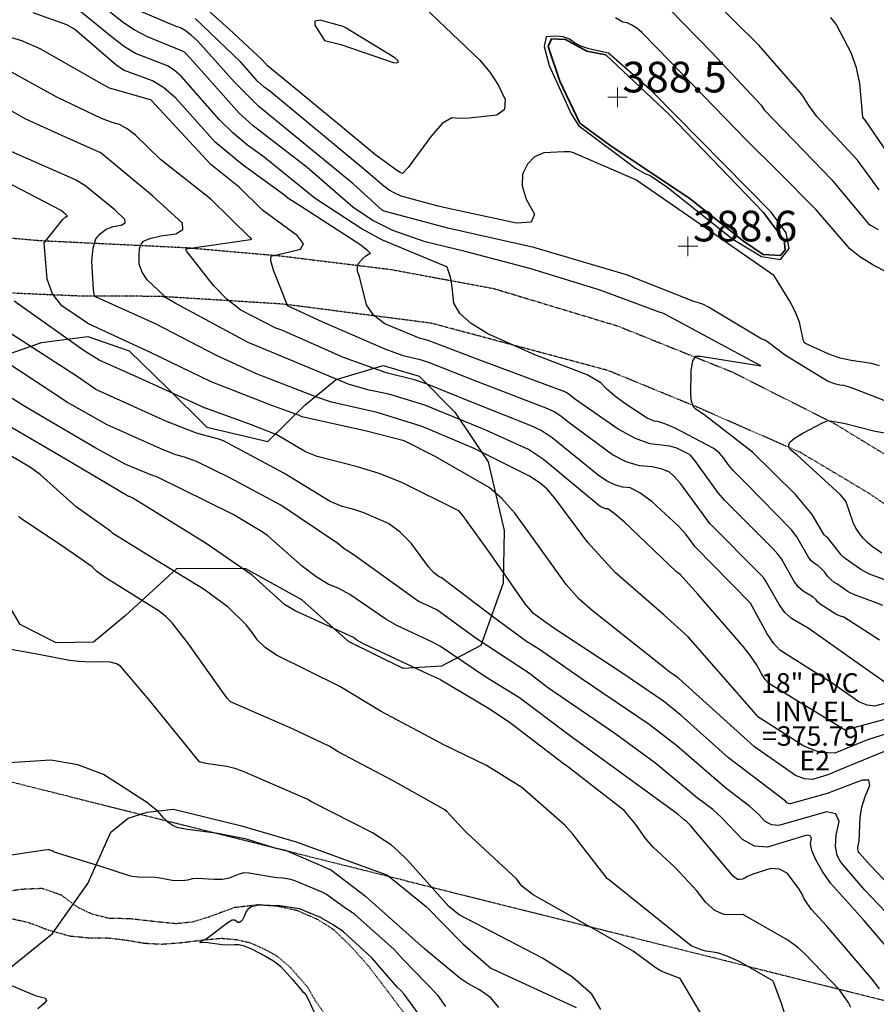
# Model space of a CAD drawing. Extents: x 1269897 to 1275597, y 523015 to 527763.
# Drawn here: x 1273312 to 1273487, y 523741 to 523942 of the extents above; entities that cross this region are included whole.
import ezdxf
from ezdxf.enums import TextEntityAlignment as Align

# ---------------------------------------------------------------- set-up
doc = ezdxf.new("R2010")
doc.units = 0
doc.header["$MEASUREMENT"] = 0
for name, pattern in [('CENTER2', [1.125, 0.75, -0.125, 0.125, -0.125]), ('DASHTRIPLEDOT3', [0.45, 0.15, -0.075, 0, -0.075, 0, -0.075, 0, -0.075]), ('HIDDEN2', [0.1875, 0.125, -0.0625])]:
    doc.linetypes.add(name, pattern=pattern)
doc.layers.get('0').update_dxf_attribs({"linetype": 'CONTINUOUS'})
for name, color, linetype in [('Obscure', 1, 'CONTINUOUS'), ('SPOT_ELEVATION', 3, 'CONTINUOUS'), ('SPOT_ELEVATION-T', 3, 'CONTINUOUS'), ('V-TOPO-STRM', 136, 'DASHTRIPLEDOT3')]:
    doc.layers.add(name, color=color, linetype=linetype)
doc.layers.add('STRM-ELEV', color=7, linetype='CONTINUOUS', lineweight=0)
doc.layers.add('V-PROP-BNDY', color=171, linetype='CENTER2', transparency=0.3)
doc.layers.add('V-ROAD-GRVL', color=1, linetype='HIDDEN2', lineweight=25, transparency=0.3)
doc.layers.add('V-SITE-WATR', color=172, linetype='CONTINUOUS', lineweight=35, transparency=0.3)
doc.styles.add('Style-WORKING', font='WORKING.shx')

# ---------------------------------------------------------------- blocks, each defined once
blk = doc.blocks.new('X-SPOT')
at = {"lineweight": 13}
for p, q in [((-0.398, 0), (0.398, 0)), ((0, -0.398), (0, 0.398))]:
    blk.add_line(p, q, dxfattribs=at)
blk = doc.blocks.new('A$C0EEB47A3')
at = {"layer": 'STRM-ELEV', "color": 7, "linetype": 'Continuous', "lineweight": 13, "style": 'Style-WORKING'}
for s, p in [('18" PVC', (1273473.42, 523807.07, 375.79)), ('E2', (1273474.41, 523791.25, 751.57))]:
    blk.add_text(s, height=4, dxfattribs=at).set_placement(p, align=Align.MIDDLE_CENTER)
at = {"layer": 'STRM-ELEV', "color": 7, "linetype": 'Continuous', "lineweight": 13, "insert": (1273474.27, 523798.25, 375.79), "char_height": 4, "attachment_point": 5, "line_spacing_factor": 0.751172, "style": 'Style-WORKING'}
blk.add_mtext("INV EL\\P=375.79'", dxfattribs=at)

msp = doc.modelspace()

# ---------------------------------------------------------------- linework, layer by layer
at = {"color": 128, "linetype": 'ByBlock', "lineweight": -2, "flags": 128}
for points, elevation in [([(1273394.76, 523944.99), (1273406.03, 523934.31), (1273408.14, 523931.75), (1273409.87, 523929.04), (1273411.22, 523926.18), (1273411.11, 523924.15), (1273409.52, 523922.95), (1273403.92, 523922.37), (1273401.88, 523922.33), (1273400.35, 523922.47), (1273398.43, 523921.26), (1273396.12, 523918.71), (1273391.47, 523912.28), (1273390.28, 523911.09), (1273389.86, 523911.26), (1273389.05, 523911.76), (1273384.6, 523915.01), (1273384.53, 523915.08), (1273377.62, 523920.8), (1273366.1, 523930.33), (1273362.78, 523933.05), (1273361.66, 523934.3), (1273354.95, 523940.56), (1273344.51, 523949.9)], 392), ([(1273493.29, 523826.46), (1273485.61, 523829.28), (1273483.8, 523830.26), (1273480.64, 523832.52), (1273480.35, 523832.69), (1273479.83, 523833.24), (1273477.39, 523836.39), (1273476.89, 523836.92), (1273476.62, 523837.07), (1273476.39, 523837.28), (1273476.18, 523837.55), (1273473.91, 523841.44), (1273470.53, 523845.54), (1273461.73, 523854.19), (1273451.79, 523861.91), (1273450.25, 523862.9), (1273449.97, 523863.14), (1273449.81, 523863.35), (1273449.64, 523863.65), (1273449.25, 523864.56), (1273449.14, 523865.86), (1273449.18, 523870.87), (1273449.53, 523872.81), (1273450.18, 523873.79), (1273451.11, 523873.82), (1273463.41, 523871.8), (1273463.44, 523871.79), (1273463.45, 523871.79), (1273463.32, 523871.88), (1273463.31, 523871.88), (1273463.3, 523871.89), (1273457.08, 523875.23), (1273443.94, 523882.31), (1273443.58, 523882.49), (1273443.23, 523882.62), (1273442.89, 523882.71), (1273430.61, 523887.27), (1273416.3, 523891.69), (1273403.11, 523895.17), (1273394.93, 523897.15), (1273388.3, 523899.47), (1273384.13, 523901.54), (1273380.19, 523904.21), (1273370.82, 523912.28), (1273359.83, 523920.81), (1273356.98, 523923.36), (1273348.17, 523933.25), (1273346.25, 523935.42), (1273345.8, 523935.81), (1273345.39, 523936.07), (1273338.27, 523938.99), (1273335.58, 523940.38), (1273333.39, 523941.84), (1273327.55, 523946.55)], 386), ([(1273487.58, 523907.77), (1273483.15, 523913.77), (1273474.87, 523922.69), (1273473.19, 523924.94), (1273471.88, 523927.11), (1273462.99, 523937.25), (1273452.85, 523947.35)], 396), ([(1273488.3, 523822.89), (1273486.4, 523823.67), (1273482.54, 523825.05), (1273481.26, 523825.69), (1273478.94, 523827.3), (1273478.31, 523827.67), (1273477.68, 523828.2), (1273477.05, 523828.9), (1273476.41, 523829.77), (1273475.74, 523830.48), (1273475.06, 523831.04), (1273474.35, 523831.45), (1273473.72, 523832.01), (1273473.16, 523832.73), (1273470.76, 523836.92), (1273469.67, 523838.37), (1273460.37, 523847.9), (1273457.79, 523850.43), (1273456.75, 523851.68), (1273455.89, 523852.94), (1273454.91, 523854.03), (1273453.83, 523854.96), (1273445.95, 523859.07), (1273443.86, 523859.95), (1273442.42, 523860.43), (1273441.64, 523860.5), (1273440.26, 523861.13), (1273435.66, 523864.1), (1273433.54, 523865.69), (1273431.92, 523867.12), (1273430.79, 523868.38), (1273427.98, 523869.96), (1273417.29, 523874.08), (1273407.7, 523878.36), (1273404.29, 523880.43), (1273401.98, 523882.52), (1273400.75, 523884.63), (1273400.39, 523888.52), (1273400.12, 523889.9), (1273399.56, 523891.56), (1273399.47, 523891.92), (1273399.51, 523891.96), (1273386.1, 523897.53), (1273381.86, 523899.82), (1273372.48, 523906), (1273362.07, 523914.44), (1273358.7, 523916.86), (1273355.67, 523919.39), (1273352.99, 523922.03), (1273345.14, 523930.93), (1273343.68, 523932.2), (1273342.35, 523933.04), (1273335.81, 523935.59), (1273333.58, 523936.93), (1273331.17, 523938.77), (1273322.82, 523945.57)], 384), ([(1273444.76, 523944.6), (1273453.44, 523935.75), (1273463.49, 523925.02), (1273464.01, 523924.17), (1273474.11, 523913.75), (1273477.94, 523909.75), (1273485.3, 523900.9), (1273485.81, 523900.5), (1273487.34, 523899.65)], 394), ([(1273487.63, 523815.82), (1273480.34, 523820.49), (1273479.66, 523820.71), (1273479.12, 523820.93), (1273478.72, 523821.13), (1273475.54, 523823.17), (1273475.01, 523823.64), (1273474.69, 523824.07), (1273474.1, 523824.57), (1273472.07, 523825.82), (1273471.05, 523826.73), (1273470.14, 523827.9), (1273467.61, 523832.41), (1273466.87, 523833.39), (1273465.87, 523834.51), (1273456, 523844.39), (1273454.71, 523845.9), (1273449.94, 523852.52), (1273449.04, 523853.59), (1273448.62, 523853.86), (1273446.25, 523855.04), (1273444.84, 523855.42), (1273440.74, 523855.9), (1273437.84, 523856.97), (1273434.31, 523858.92), (1273425.41, 523865.07), (1273424.85, 523865.56), (1273423.84, 523866.28), (1273423.4, 523866.49), (1273406.09, 523873), (1273395.56, 523876.99), (1273394.77, 523877.21), (1273393.93, 523877.38), (1273386.7, 523880.42), (1273384.4, 523882.17), (1273382.98, 523884.26), (1273381.51, 523890.08), (1273381.12, 523891.08), (1273381.1, 523892.02), (1273381.47, 523892.9), (1273382.22, 523893.71), (1273382.85, 523894.29), (1273383.36, 523894.62), (1273383.75, 523894.72), (1273383.23, 523895.32), (1273381.8, 523896.43), (1273370.42, 523903.81), (1273366.89, 523906.07), (1273366.05, 523906.79), (1273357.57, 523912.92), (1273352.09, 523917.48), (1273344.03, 523926.44), (1273341.57, 523928.59), (1273339.31, 523930.02), (1273333.35, 523932.18), (1273331.79, 523933.29), (1273323.35, 523940.54), (1273321.78, 523941.43), (1273314.97, 523943.86)], 382), ([(1273492.81, 523863.08), (1273481.9, 523867.3), (1273480.37, 523867.77), (1273479.55, 523867.87), (1273478.73, 523868.06), (1273477.89, 523868.34), (1273477.05, 523868.72), (1273468.43, 523873.91), (1273464.76, 523876.73), (1273464.08, 523877.14), (1273463.62, 523877.28), (1273452.76, 523883.81), (1273451.71, 523884.31), (1273450.7, 523884.69), (1273449.73, 523884.94), (1273436.01, 523890.36), (1273417.13, 523895.94), (1273399.56, 523899.95), (1273386.53, 523903.42), (1273386.41, 523903.47), (1273386.29, 523903.54), (1273386.18, 523903.62), (1273380.22, 523909), (1273360.96, 523924.75), (1273356.01, 523929.7), (1273348.52, 523938.1), (1273347.19, 523939.31), (1273346.02, 523940.21), (1273344.99, 523940.79), (1273344.12, 523941.07), (1273336.91, 523944.12)], 388), ([(1273372.42, 523941.33), (1273374.42, 523938.25), (1273377.75, 523937.38), (1273388.38, 523933.72), (1273389.15, 523933.64), (1273389.47, 523933.78), (1273389.33, 523934.13), (1273388.74, 523934.69), (1273378.78, 523940.76), (1273378.18, 523941.05), (1273373.47, 523942.37), (1273372.44, 523942.19), (1273372.42, 523941.33)], 394), ([(1273497.36, 523886.72), (1273486.45, 523892.32), (1273483.64, 523894.04), (1273481.55, 523895.69), (1273474.78, 523903.59), (1273466.83, 523911.61), (1273460.57, 523917.8), (1273445.02, 523933.9), (1273439.12, 523939.89), (1273438.09, 523940.75), (1273437.1, 523941.38), (1273436.16, 523941.8), (1273435.26, 523942), (1273433.74, 523942.83)], 392), ([(1273489.17, 523915.41), (1273484.81, 523921.87), (1273484.76, 523921.92), (1273484.71, 523921.99), (1273484.55, 523922.15), (1273484.46, 523922.26), (1273484.27, 523922.56), (1273483.62, 523929.47), (1273482.95, 523932.66), (1273481.87, 523935.69), (1273478.87, 523941.44), (1273478.79, 523941.54), (1273478.77, 523941.56), (1273477.71, 523942.9)], 398), ([(1273490.15, 523803.29), (1273486.64, 523802.37), (1273485.11, 523802.53), (1273483.4, 523803.26), (1273477.95, 523807.07), (1273467.32, 523813.75), (1273466.08, 523815.12), (1273464.74, 523817.11), (1273461.31, 523823.37), (1273461.27, 523823.43), (1273461.21, 523823.49), (1273450.01, 523834.84), (1273448.11, 523837.45), (1273446.56, 523839.14), (1273441.27, 523844.05), (1273438.75, 523845.91), (1273436.73, 523846.9), (1273435.21, 523847.03), (1273433.62, 523847.51), (1273431.96, 523848.34), (1273430.23, 523849.51), (1273420.84, 523857.14), (1273418.61, 523858.59), (1273416.58, 523859.6), (1273404.91, 523864.21), (1273395.32, 523868.09), (1273392.73, 523868.99), (1273386.96, 523870.38), (1273378.29, 523873.55), (1273365.68, 523879.09), (1273364.43, 523879.53), (1273357.31, 523883.19), (1273354.47, 523885.4), (1273351.72, 523888.21), (1273346.33, 523895.12), (1273346.24, 523895.21), (1273346.17, 523895.31), (1273346.14, 523895.41), (1273346.14, 523895.6), (1273346.16, 523895.66), (1273346.19, 523895.69), (1273359.31, 523897.62), (1273359.47, 523897.66), (1273359.51, 523897.73), (1273359.43, 523897.84), (1273359.23, 523897.97), (1273351.2, 523905.87), (1273340.92, 523913.95), (1273335.82, 523918.88), (1273334.11, 523920.21), (1273332.53, 523921.07), (1273331.08, 523921.47), (1273328.91, 523922.31), (1273319.77, 523926.63), (1273308.66, 523932.8)], 378), ([(1273491.99, 523800.53), (1273481.11, 523797.58), (1273480.8, 523797.45), (1273480.65, 523797.45), (1273480.49, 523797.51), (1273475.51, 523800.56), (1273465.05, 523806.97), (1273464.33, 523807.81), (1273463.49, 523809.1), (1273462.54, 523810.83), (1273461.34, 523812.63), (1273459.88, 523814.49), (1273450.58, 523825.22), (1273446.94, 523829.21), (1273446.24, 523829.77), (1273435.51, 523839.99), (1273433.44, 523841.73), (1273432.19, 523842.62), (1273431.74, 523842.66), (1273431.27, 523842.8), (1273430.79, 523843.05), (1273430.28, 523843.39), (1273419.1, 523852.73), (1273416, 523854.74), (1273407.33, 523858.69), (1273394.83, 523863.76), (1273387.53, 523866.03), (1273383.48, 523866.88), (1273379.45, 523868.04), (1273368.01, 523872.76), (1273358.79, 523876.55), (1273343.94, 523884.58), (1273341.8, 523885.86), (1273341.57, 523886.16), (1273338.23, 523889.37), (1273337.16, 523890.93), (1273336.6, 523892.58), (1273336.54, 523894.33), (1273336.65, 523895.7), (1273336.95, 523896.68), (1273337.43, 523897.28), (1273338.77, 523897.83), (1273340.97, 523898.32), (1273344.04, 523898.77), (1273345.51, 523899.65), (1273345.38, 523900.97), (1273339.26, 523906.51), (1273328.82, 523915.22), (1273328.58, 523915.36), (1273328.39, 523915.42), (1273321.53, 523918.48), (1273313.42, 523922.18), (1273301.29, 523929.05)], 376), ([(1273489.3, 523796.78), (1273485.2, 523795.48), (1273478.51, 523792.76), (1273475.54, 523792.88), (1273472.18, 523794.16), (1273462.78, 523800.19), (1273462.69, 523800.3), (1273462.58, 523800.46), (1273462.46, 523800.68), (1273458.69, 523805.02), (1273448.57, 523816.53), (1273443.63, 523820.99), (1273433.68, 523829.62), (1273428.13, 523835.73), (1273421.41, 523844.79), (1273419.74, 523846.69), (1273418.37, 523847.88), (1273416.25, 523849.29), (1273404.93, 523854.97), (1273394.34, 523859.44), (1273385.12, 523862.31), (1273375.83, 523864.43), (1273372.63, 523865.46), (1273360.5, 523870.19), (1273352.36, 523873.91), (1273339.92, 523880.37), (1273327.69, 523885.89), (1273327.44, 523886.12), (1273327.23, 523887.41), (1273326.94, 523893.16), (1273327.17, 523895.81), (1273327.74, 523897.71), (1273328.66, 523898.86), (1273329.83, 523899.72), (1273331.25, 523900.26), (1273332.92, 523900.51), (1273333.71, 523900.98), (1273333.64, 523901.7), (1273331.6, 523903.65), (1273325.51, 523908.65), (1273323.59, 523909.77), (1273309.95, 523915.78)], 374), ([(1273491.11, 523794.13), (1273480.51, 523789.73), (1273477.08, 523788.33), (1273473.95, 523787.39), (1273472.3, 523787.53), (1273470.53, 523788.21), (1273462.1, 523794.04), (1273446.61, 523808.09), (1273444.84, 523809.27), (1273428.98, 523821.87), (1273426.33, 523824.18), (1273423.71, 523827.15), (1273415.93, 523838.03), (1273413.23, 523841.73), (1273410.58, 523844.71), (1273407.96, 523846.95), (1273396.99, 523853.34), (1273390.63, 523856.53), (1273382.71, 523858.58), (1273369.79, 523861.41), (1273369.27, 523861.65), (1273363.64, 523863.7), (1273351.23, 523868.53), (1273338.87, 523874.55), (1273326.26, 523880.39), (1273320.8, 523884.05), (1273318.9, 523886.52), (1273317.79, 523889.54), (1273317.16, 523896.9), (1273320.9, 523901.61), (1273321.53, 523902.2), (1273321.79, 523902.24), (1273321.91, 523902.31), (1273321.9, 523902.43), (1273321.58, 523902.73), (1273320.63, 523903.51), (1273309.27, 523909.45)], 372), ([(1273495.85, 523753), (1273484.67, 523764.78), (1273479.74, 523770.5), (1273478.98, 523771.86), (1273478.67, 523773.7), (1273478.82, 523776.02), (1273479.42, 523778.82), (1273478.75, 523780.4), (1273476.81, 523780.76), (1273467.11, 523777.99), (1273465.6, 523778.1), (1273464.21, 523778.87), (1273462.93, 523780.28), (1273461.19, 523781.88), (1273456.27, 523785.63), (1273446.27, 523794.27), (1273440.67, 523798.59), (1273426.78, 523807.97), (1273418.29, 523813.93), (1273415.63, 523815.57), (1273408.91, 523820.46), (1273398.19, 523828.61), (1273398.11, 523828.64), (1273397.81, 523828.78), (1273396.64, 523829.62), (1273395.6, 523830.82), (1273392.04, 523835.61), (1273389.83, 523837.88), (1273387.43, 523839.63), (1273382.43, 523841.84), (1273380.14, 523842.58), (1273378, 523843.08), (1273375.52, 523844.12), (1273366.12, 523849.91), (1273353.77, 523856.5), (1273353.05, 523856.76), (1273348.28, 523858.09), (1273342.03, 523860.55), (1273327.75, 523866.99), (1273323.89, 523869.64), (1273300.17, 523884.95)], 368), ([(1273493.93, 523747.52), (1273484.34, 523758.73), (1273477.62, 523766.21), (1273475.99, 523768.58), (1273474.66, 523770.96), (1273473.85, 523772.88), (1273473.55, 523774.34), (1273473.76, 523775.34), (1273473.52, 523775.91), (1273472.83, 523776.03), (1273464.8, 523773.55), (1273462.14, 523773.75), (1273459.69, 523775.1), (1273455.42, 523779.63), (1273453.62, 523781.23), (1273450.53, 523783.59), (1273442.02, 523790.62), (1273433.6, 523796.78), (1273429.53, 523799.58), (1273419.89, 523806.19), (1273416.22, 523808.99), (1273405.32, 523816.18), (1273397.31, 523822.03), (1273393.48, 523823.79), (1273380.68, 523832.95), (1273379.04, 523834.11), (1273378.75, 523834.23), (1273378.33, 523834.51), (1273377.11, 523835.55), (1273365.5, 523843.35), (1273355.07, 523848.97), (1273348.26, 523852.26), (1273345.84, 523853.2), (1273344.08, 523853.67), (1273341.44, 523854.65), (1273330.07, 523859.75), (1273321.93, 523864.34), (1273309.15, 523872.78)], 366), ([(1273487.66, 523744.63), (1273486.05, 523746.69), (1273476.87, 523757.46), (1273473.79, 523760.87), (1273472.93, 523762), (1273472.28, 523763.04), (1273471.83, 523763.99), (1273471.11, 523765.17), (1273468.81, 523768.23), (1273467.26, 523769.11), (1273465.43, 523769.23), (1273461.77, 523768.04), (1273460.71, 523767.6), (1273460.17, 523767.27), (1273459.65, 523767.05), (1273459.14, 523766.94), (1273458.65, 523766.95), (1273457.79, 523767.67), (1273449.09, 523778.01), (1273448.27, 523778.8), (1273447.81, 523779.13), (1273446.55, 523780.23), (1273424.32, 523796.41), (1273414.15, 523804.05), (1273407.28, 523808.3), (1273398.07, 523814.53), (1273396.43, 523815.44), (1273389.15, 523818.79), (1273386.89, 523820.1), (1273379.58, 523825.11), (1273377.3, 523826.34), (1273375.14, 523827.27), (1273372.68, 523828.77), (1273369.93, 523830.86), (1273362.83, 523837.14), (1273361.89, 523837.83), (1273355.78, 523841.47), (1273340.2, 523849.16), (1273339.3, 523849.4), (1273333.84, 523851.7), (1273327.72, 523855.01), (1273313.27, 523863.5), (1273306.88, 523867.48)], 364), ([(1273488.09, 523833.58), (1273486.17, 523834.94), (1273485.18, 523835.78), (1273484.3, 523836.66), (1273483.53, 523837.58), (1273482.84, 523838.65), (1273482.24, 523839.85), (1273480.75, 523844.2), (1273479.71, 523845.51), (1273470.8, 523853.63), (1273469.5, 523854.68), (1273469.21, 523855.15), (1273469.16, 523855.67), (1273469.37, 523856.23), (1273470.32, 523857.04), (1273472.01, 523858.1), (1273476.15, 523860.27), (1273477.16, 523860.68), (1273480.39, 523860.14), (1273486.72, 523858.48), (1273488.71, 523858.15)], 388), ([(1273481.8, 523740.81), (1273481.25, 523741.94), (1273479.45, 523744.47), (1273472.36, 523751.89), (1273470.92, 523753.18), (1273468.92, 523754.6), (1273460.05, 523759.67), (1273459.98, 523759.79), (1273459.9, 523759.85), (1273459.82, 523759.85), (1273459.72, 523759.79), (1273455.87, 523759.81), (1273454.02, 523760.64), (1273452.18, 523762.26), (1273450.37, 523764.66), (1273446, 523769.32), (1273441.42, 523773.58), (1273439.93, 523775.3), (1273437.92, 523778.2), (1273435.52, 523781.05), (1273424, 523790.03), (1273423.09, 523790.63), (1273412.08, 523799.11), (1273407.85, 523801.85), (1273398.15, 523807.63), (1273397.97, 523807.77), (1273395.55, 523808.86), (1273382.5, 523814.99), (1273380.99, 523815.84), (1273380.29, 523816.35), (1273368.42, 523821.81), (1273366.25, 523823.1), (1273359.61, 523829.09), (1273350.21, 523835.54), (1273337.92, 523843.16), (1273335.27, 523844.78), (1273334.57, 523845.12), (1273334.43, 523845.17), (1273334.18, 523845.28), (1273321.66, 523852.69), (1273310.04, 523859.51)], 362), ([(1273455.88, 523731.69), (1273448.66, 523743.88), (1273446.95, 523746.75), (1273443.2, 523748.21), (1273442.06, 523748.85), (1273437.35, 523752.32), (1273425.04, 523759.29), (1273416.96, 523763.82), (1273414.68, 523765.62), (1273413.57, 523767.1), (1273403.53, 523776.45), (1273401.77, 523778.18), (1273399.33, 523780.88), (1273398.94, 523781.21), (1273388.41, 523787.11), (1273377.18, 523793.04), (1273375.45, 523794.13), (1273367.89, 523797.73), (1273355.71, 523803.02), (1273355.17, 523803.32), (1273354.52, 523803.97), (1273353.78, 523804.98), (1273346.63, 523815.09), (1273343.3, 523819.38), (1273342.06, 523820.6), (1273340.64, 523821.77), (1273329.83, 523828.45), (1273327.95, 523829.81), (1273326.96, 523830.76), (1273321.59, 523834.56), (1273312.37, 523840.72), (1273311.92, 523841.16)], 358), ([(1273430.76, 523740.43), (1273428.96, 523743.54), (1273425, 523747.02), (1273418.87, 523750.9), (1273401.86, 523759.79), (1273399.79, 523761.47), (1273391.32, 523770.89), (1273389.45, 523772.76), (1273388.03, 523773.97), (1273384.19, 523776.5), (1273371.73, 523782.82), (1273370.88, 523783.36), (1273357.65, 523789.07), (1273356.06, 523789.62), (1273354.48, 523790.04), (1273350.18, 523790.67), (1273349.36, 523790.85), (1273348.9, 523791.02), (1273338.53, 523803.73), (1273332.76, 523810.5), (1273331.95, 523810.99), (1273330.65, 523811.3), (1273328.84, 523811.42), (1273326.54, 523811.35), (1273324.38, 523811.44), (1273322.38, 523811.68), (1273316.43, 523812.83), (1273307.34, 523814.45)], 356), ([(1273409.96, 523740.83), (1273408.33, 523742.83), (1273405.99, 523744.45), (1273403.65, 523745.73), (1273402, 523746.86), (1273394.72, 523752.87), (1273384.2, 523762.28), (1273382.97, 523763.36), (1273382.9, 523763.41), (1273382.76, 523763.49), (1273375.58, 523768.97), (1273366.6, 523772.85), (1273366.57, 523772.86), (1273366.47, 523772.86), (1273364.25, 523773.35), (1273358.5, 523775.18), (1273352.63, 523776.37), (1273346.41, 523777.15), (1273344.54, 523777.54), (1273343.5, 523777.94), (1273342.47, 523778.62), (1273341.46, 523779.6), (1273340.45, 523780.88), (1273338.09, 523782.76), (1273329.29, 523788.37), (1273324.02, 523790.38), (1273318.56, 523791.31), (1273304.6, 523790.44)], 354), ([(1273399.16, 523741.06), (1273397.5, 523743.38), (1273390.41, 523750.62), (1273388.6, 523752.69), (1273380.6, 523759.82), (1273379.5, 523760.59), (1273378.95, 523760.9), (1273374.79, 523763.89), (1273373.91, 523764.39), (1273368.17, 523766.76), (1273367.21, 523767.05), (1273365.9, 523767.23), (1273364.58, 523767.29), (1273358.97, 523768.28), (1273357.9, 523768.3), (1273357.18, 523768.13), (1273356.4, 523767.88), (1273354.71, 523767.16), (1273353.48, 523766.95), (1273351.89, 523766.94), (1273348.48, 523767.18), (1273347.48, 523767.13), (1273346.42, 523766.84), (1273345.88, 523766.75), (1273345.33, 523766.7), (1273343.31, 523766.78), (1273341.9, 523767.02), (1273341.23, 523767.2), (1273339.81, 523767.41), (1273336.3, 523767.44), (1273335.15, 523767.59), (1273334.61, 523767.72), (1273328.53, 523769.66), (1273319.22, 523772.54), (1273319.03, 523772.68), (1273318.83, 523772.8), (1273318.62, 523772.89), (1273318.41, 523772.96), (1273318.19, 523773.01), (1273317.96, 523773.03), (1273317.23, 523772.97), (1273298.69, 523770.16)], 352), ([(1273310.06, 523745.51), (1273315.38, 523743.31), (1273317.44, 523742.78), (1273317.63, 523742.3), (1273317.1, 523741.58), (1273315.87, 523740.6)], 352)]:
    msp.add_lwpolyline(points, dxfattribs=dict(at, elevation=elevation))
at = {"color": 47, "linetype": 'ByBlock', "lineweight": -2, "flags": 128}
for points, elevation in [([(1273488.81, 523807.2), (1273484.92, 523809.88), (1273473.06, 523818.28), (1273469.66, 523820.27), (1273468.33, 523821.48), (1273467.13, 523823.07), (1273464.46, 523827.89), (1273464.07, 523828.41), (1273463.54, 523829), (1273453, 523839.61), (1273447, 523847.79), (1273445.75, 523849.26), (1273444.81, 523850.11), (1273443.32, 523850.74), (1273441.28, 523851.18), (1273438.68, 523851.41), (1273435.96, 523852.22), (1273433.13, 523853.63), (1273424.06, 523860.42), (1273422.58, 523861.55), (1273421.23, 523862.43), (1273419.99, 523863.05), (1273405.5, 523868.6), (1273395.81, 523872.41), (1273394.15, 523872.99), (1273390.44, 523873.88), (1273386.76, 523875.23), (1273374.07, 523880.76), (1273366.82, 523884.07), (1273366.81, 523884.14), (1273364, 523891.34), (1273363.46, 523893.26), (1273363.49, 523894.27), (1273364.1, 523894.35), (1273369.49, 523895.65), (1273370.08, 523896.75), (1273368.86, 523898.34), (1273361.71, 523903.57), (1273356.95, 523908.27), (1273351.19, 523912.92), (1273339.01, 523926.06), (1273338.86, 523926.12), (1273330.54, 523928.52), (1273328.54, 523929.58), (1273316.34, 523936.52), (1273312.62, 523938.15), (1273299.01, 523942.22)], 380), ([(1273487.61, 523871.84), (1273486.03, 523872.27), (1273481.87, 523872.89), (1273479.6, 523873.41), (1273477.32, 523874.19), (1273472.52, 523876.39), (1273472.29, 523876.57), (1273472.24, 523876.65), (1273472.19, 523876.77), (1273472.14, 523876.92), (1273471.31, 523880.7), (1273470.53, 523882.74), (1273469.36, 523884.99), (1273466.12, 523890.21), (1273466.08, 523890.25), (1273449.33, 523901.86), (1273438.15, 523909.68), (1273437.93, 523909.8), (1273425.2, 523915.32), (1273424.49, 523915.48), (1273423.23, 523915.52), (1273419.11, 523915.27), (1273417.22, 523914.46), (1273415.79, 523913.01), (1273414.8, 523910.93), (1273414.71, 523908.53), (1273415.51, 523905.81), (1273417.22, 523902.77), (1273416.58, 523901.15), (1273413.59, 523900.96), (1273399.33, 523904.03), (1273397.6, 523904.38), (1273390.01, 523906.48), (1273388.74, 523907.03), (1273387.56, 523907.7), (1273386.47, 523908.51), (1273382.37, 523912.04), (1273363.2, 523927.9), (1273362.09, 523928.7), (1273360.73, 523929.95), (1273357.3, 523933.8), (1273348.01, 523942.71)], 390), ([(1273441.24, 523927.8), (1273432.33, 523935.65), (1273428.35, 523936.53), (1273426.7, 523937.07), (1273425.38, 523937.72), (1273424.39, 523938.48), (1273423.1, 523938.94), (1273421.52, 523939.11), (1273419.63, 523939), (1273419.21, 523937), (1273420.26, 523933.11), (1273424.75, 523923.28), (1273426.21, 523920.89), (1273437.84, 523912.19), (1273439.75, 523911.06), (1273440.87, 523910.7), (1273444.24, 523908.35), (1273457.74, 523897.65), (1273463.59, 523894.16), (1273467.41, 523893.52), (1273469.19, 523895.75), (1273468.56, 523898.97), (1273465.54, 523903.19), (1273441.24, 523927.8)], 390), ([(1273499.8, 523755.04), (1273485.8, 523769.86), (1273483.49, 523772.42), (1273483.3, 523772.76), (1273483.23, 523773.27), (1273483.29, 523773.94), (1273483.46, 523774.77), (1273483.71, 523779.63), (1273484.06, 523781.72), (1273484.72, 523783.89), (1273485.69, 523786.13), (1273485.48, 523787.25), (1273484.09, 523787.25), (1273476.94, 523784.49), (1273469.43, 523782.42), (1273469.07, 523782.45), (1273468.73, 523782.63), (1273468.43, 523782.97), (1273456.83, 523791.79), (1273447.2, 523800.47), (1273443.58, 523803.38), (1273435.05, 523809.12), (1273420.78, 523818.54), (1273420.36, 523818.87), (1273419.81, 523819.21), (1273417.03, 523821.28), (1273415.3, 523823.27), (1273407.94, 523833.94), (1273402.63, 523841.26), (1273401.82, 523842.22), (1273390.3, 523847.95), (1273385.75, 523849.74), (1273381.13, 523851.18), (1273372.9, 523853.3), (1273370.48, 523854.24), (1273364.64, 523857.7), (1273358.96, 523860), (1273350.11, 523863.15), (1273350.05, 523863.19), (1273337.83, 523868.73), (1273328.42, 523872.95), (1273325.35, 523874.85), (1273311.05, 523885.05)], 370), ([(1273471.37, 523729.84), (1273467.63, 523741.68), (1273466.09, 523745.89), (1273465.87, 523746.27), (1273459.13, 523750.14), (1273456.53, 523751.35), (1273454.58, 523752.02), (1273452.17, 523752.34), (1273451.23, 523752.59), (1273449.19, 523753.41), (1273432.26, 523767.04), (1273432.22, 523767.06), (1273432.17, 523767.09), (1273432.11, 523767.12), (1273432.05, 523767.16), (1273425.08, 523776.25), (1273423.48, 523778.02), (1273414.64, 523785.76), (1273407.44, 523790.27), (1273398.9, 523794.38), (1273385.96, 523801.27), (1273377.51, 523806.34), (1273364.59, 523812.74), (1273362.25, 523814.33), (1273360.63, 523815.86), (1273359.71, 523817.35), (1273358.43, 523818.95), (1273354.74, 523822.53), (1273349.81, 523826.19), (1273339.89, 523832.24), (1273331.18, 523837.59), (1273330.7, 523838.04), (1273323.72, 523843.01), (1273316.43, 523849.56), (1273314.41, 523851.07), (1273307.67, 523855.02)], 360), ([(1273396.13, 523735.98), (1273390.61, 523743.54), (1273389.88, 523744.38), (1273389.31, 523744.94), (1273384.03, 523750.97), (1273378.24, 523756.27), (1273376.17, 523757.73), (1273373.93, 523759.03), (1273373.75, 523759.17), (1273369.26, 523760.98), (1273365.27, 523761.6), (1273361.32, 523761.76), (1273361.24, 523761.77), (1273359.48, 523761.38), (1273358.8, 523760.95), (1273358.3, 523760.29), (1273357.97, 523759.41), (1273357.65, 523758.77), (1273357.34, 523758.37), (1273357.04, 523758.21), (1273356.73, 523758.21), (1273356.42, 523758.37), (1273356.09, 523758.7), (1273355.53, 523758.64), (1273354.74, 523758.21), (1273350.46, 523754.92), (1273350.11, 523754.69), (1273349.04, 523754.27), (1273348.91, 523754.16), (1273349.09, 523754.11), (1273350.11, 523754.15), (1273353.99, 523753.65), (1273356, 523753.73), (1273356.91, 523753.67), (1273357.79, 523753.49), (1273359.5, 523752.83), (1273362.2, 523751.4), (1273362.36, 523751.33), (1273364.01, 523750.37), (1273364.75, 523749.83), (1273365.49, 523749.19), (1273367.88, 523746.56), (1273369.99, 523744.01), (1273370.26, 523743.81), (1273370.56, 523743.41), (1273370.9, 523742.82), (1273372.28, 523739.9)], 350)]:
    msp.add_lwpolyline(points, dxfattribs=dict(at, elevation=elevation))
at = {"layer": 'Obscure'}
for points in [[(1273302.4, 523871.59, 364.26), (1273316.64, 523876.6, 366.1), (1273326.06, 523877.82, 367.74), (1273334.5, 523874.89, 368.95), (1273342.28, 523867.34, 368.59), (1273350.37, 523859.31, 368.21), (1273362.8, 523856.36, 370.98), (1273370.35, 523863.82, 371.8), (1273376.77, 523869.04, 373.41), (1273386.36, 523871.86, 374.9), (1273393.69, 523869.73, 374.31), (1273400.99, 523862.35, 373.41), (1273407.78, 523852.25, 372.51), (1273411.05, 523838.18, 371.57), (1273410.82, 523827.49, 370.8), (1273406.27, 523814.75, 364.83)], [(1273406.27, 523814.75, 364.83), (1273398.26, 523810.49, 363.11), (1273390.44, 523810.06, 362.41), (1273379.3, 523815.56, 362.06), (1273369.78, 523824.07, 362.42), (1273358.33, 523830.37, 362.05), (1273344.28, 523830.46, 361.5), (1273333.69, 523820.79, 360.09), (1273327.27, 523815.4, 359.52), (1273319.6, 523815.29, 359.68), (1273312.29, 523819.01, 359.83), (1273307.71, 523826.7, 360.31)], [(1273282.2, 523739.43, 352.06), (1273294.83, 523741.75, 351.79), (1273308.91, 523747.88, 352.46), (1273318.86, 523755.96, 353.21), (1273326.11, 523766.13, 353.54), (1273330.8, 523776.64, 353.79), (1273334.33, 523779.49, 354), (1273338.17, 523780.74, 354.21), (1273343.6, 523781.35, 354.39), (1273357.47, 523777.91, 354.31), (1273368.62, 523774.64, 354.62), (1273387.25, 523767.82, 354.65), (1273395.19, 523761.39, 355), (1273402.64, 523753.84, 355.26), (1273408.36, 523748.86, 356.05), (1273425.72, 523740.83, 360.22)]]:
    msp.add_polyline3d(points, dxfattribs=at)
at = {"layer": 'V-PROP-BNDY', "flags": 128}
msp.add_lwpolyline([(1274293.71, 523608.28), (1274113.95, 523882.39), (1273647.41, 523702.48), (1272078.78, 524095.21), (1272127.71, 524188.38), (1271969.21, 524284.72), (1271652.16, 523763.49, 0.193819), (1270728.73, 524388.66), (1272034.88, 525430.3), (1272783.21, 526248.35), (1272608.77, 526636.14), (1272444.37, 526975), (1273158.76, 527178.07), (1273195.78, 527104.34), (1273679.19, 525393.51), (1275098.69, 525110.59), (1275141.63, 524219.48, 0.010525), (1275051.64, 524134.63), (1274848.02, 523934.42), (1274692.96, 523783.72, -0.05523), (1274593.05, 523706.05), (1274302.78, 523955.15), (1274171.25, 523904.44), (1274341.98, 523644.76)], format="xyb", close=True, dxfattribs=at)
at = {"layer": 'V-ROAD-GRVL', "flags": 128}
for points, elevation in [([(1273471.76, 523854.01), (1273485.35, 523845.9), (1273495.18, 523839.21), (1273502.63, 523833.46), (1273510.82, 523826.24), (1273522.43, 523814.45), (1273531.08, 523804.87), (1273539.88, 523794.74), (1273551.51, 523780.61), (1273561.56, 523767.85), (1273570.46, 523755.65), (1273578.55, 523745.32), (1273583.12, 523740.99), (1273587.42, 523738.13), (1273592.68, 523735.54), (1273600.36, 523733.2), (1273607.35, 523732.54), (1273612.71, 523732.85), (1273616.22, 523733.81), (1273620.84, 523735.75), (1273626.83, 523739.15), (1273640.67, 523749.23), (1273682.07, 523787.97), (1273701.65, 523805.26), (1273719.11, 523819.92), (1273737.44, 523834.6), (1273754.56, 523847.43), (1273775.47, 523861.69), (1273803.57, 523881.05), (1273831.72, 523901.05), (1273841.68, 523908.34), (1273851.97, 523916.59), (1273865.18, 523927.62), (1273871.94, 523932.84), (1273879.3, 523937.7), (1273894.64, 523947.41), (1273900.56, 523951.64), (1273902.73, 523954.56), (1273903.83, 523957.49), (1273904.5, 523961.34), (1273906.16, 523972.84), (1273910.22, 523998.62), (1273913.07, 524010.83), (1273917.57, 524028.54), (1273923.08, 524048.71), (1273930.22, 524073.63), (1273936.14, 524094.95), (1273941.77, 524114.95), (1273945.16, 524124.41), (1273947.06, 524128.17), (1273948.19, 524130.07), (1273949.79, 524131.72), (1273951.99, 524132.81), (1273955.5, 524134.01), (1273963.49, 524135.48), (1273967.3, 524136.42)], 388.35), ([(1273251.62, 523907.52), (1273264.09, 523905.01), (1273276.71, 523902.14), (1273292.92, 523899.41), (1273316.36, 523897.4), (1273346.25, 523895.95), (1273365.05, 523894.31), (1273387.83, 523891.51), (1273408.91, 523887.61), (1273434.25, 523879.94), (1273457.56, 523870.58), (1273478.48, 523860.01)], 365.01), ([(1273340.35, 523886), (1273325.21, 523886.02), (1273307.86, 523886.76), (1273290.35, 523887.03), (1273268.1, 523888.67), (1273255.98, 523889.78)], 375.81), ([(1273471.76, 523854.01), (1273450.63, 523863.3), (1273432.22, 523870.87), (1273396.17, 523880.51), (1273365.83, 523884.42), (1273340.35, 523886)], 388.35), ([(1273478.48, 523860.01), (1273488.47, 523853.92), (1273498.58, 523847.03), (1273507.33, 523839.96), (1273518.24, 523830.04)], 388.17)]:
    msp.add_lwpolyline(points, dxfattribs=dict(at, elevation=elevation))
at = {"layer": 'V-SITE-WATR'}
msp.add_lwpolyline([(1273427.94, 523936.06), (1273423.53, 523938.4), (1273420.7, 523938.55), (1273420.01, 523937.03), (1273422.41, 523929.9), (1273426.47, 523921.34), (1273432.64, 523916.84), (1273448.99, 523905.9), (1273459.86, 523897.24), (1273463.87, 523894.56), (1273467.44, 523894.31), (1273468.42, 523895.48), (1273468.17, 523897.44), (1273463.92, 523903.16), (1273444.63, 523923.19), (1273431.76, 523935.31), (1273427.94, 523936.06)], dxfattribs=at)
at = {"layer": 'V-TOPO-STRM'}
for points in [[(1273307.55, 523764.25, 350.38), (1273312.46, 523765.01, 350.38), (1273316.69, 523765.19, 350.38), (1273320.59, 523763.85, 350.38), (1273324.06, 523761.29, 350.38), (1273327.06, 523759.9, 350.35), (1273330.43, 523759.09, 350.31), (1273334.76, 523759.01, 350.26), (1273339.57, 523758.45, 350.2), (1273344.11, 523758, 350.19), (1273347.49, 523758.35, 350.2), (1273350.77, 523759.33, 350.19), (1273356.06, 523761.3, 350.07), (1273360.77, 523761.85, 349.91), (1273364.72, 523761.57, 349.84), (1273368.73, 523760.7, 349.76), (1273372.89, 523758.87, 349.67), (1273376.1, 523756.85, 349.58), (1273379.41, 523753.71, 349.46), (1273383.4, 523749.25, 349.29), (1273387.32, 523744.1, 349.2), (1273391.15, 523739.01, 349.2)], [(1273310.7, 523758.95, 350.27), (1273313.86, 523758.24, 350.25), (1273318.02, 523756.68, 350.28), (1273322.4, 523755.44, 350.24), (1273326.73, 523755.04, 350.2), (1273329.95, 523755.08, 350.16), (1273333.75, 523754.63, 350.12), (1273337.7, 523753.97, 350.12), (1273341.24, 523753.79, 350.1), (1273345.1, 523754.08, 350.04), (1273349.59, 523754.64, 349.98), (1273353.4, 523754.98, 349.84), (1273356.46, 523754.7, 349.91), (1273359.25, 523754.05, 349.86), (1273362.15, 523752.76, 349.81), (1273364.68, 523751.37, 349.79), (1273367.35, 523749.08, 349.74), (1273370.87, 523745.1, 349.68), (1273372.44, 523742.34, 349.62), (1273375.63, 523737.84, 349.51)]]:
    msp.add_polyline3d(points, dxfattribs=at)

# ---------------------------------------------------------------- block references
at = {"color": 1, "linetype": 'Continuous'}
msp.add_blockref('A$C0EEB47A3', (0, 0), dxfattribs=at)
at = {"layer": 'SPOT_ELEVATION', "color": 1, "linetype": 'Continuous', "xscale": 5, "yscale": 5}
for p in [(1273434.17, 523926.63, 388.49), (1273448.55, 523896.22, 388.57)]:
    msp.add_blockref('X-SPOT', p, dxfattribs=at)

# ---------------------------------------------------------------- texts
at = {"layer": 'SPOT_ELEVATION-T', "color": 1, "linetype": 'Continuous'}
for s, p in [('388.5', (1273435.17, 523927.63, 388.49)), ('388.6', (1273449.55, 523897.22, 388.57))]:
    msp.add_text(s, height=6.25, dxfattribs=at).set_placement(p)

doc.saveas('drawing.dxf')
